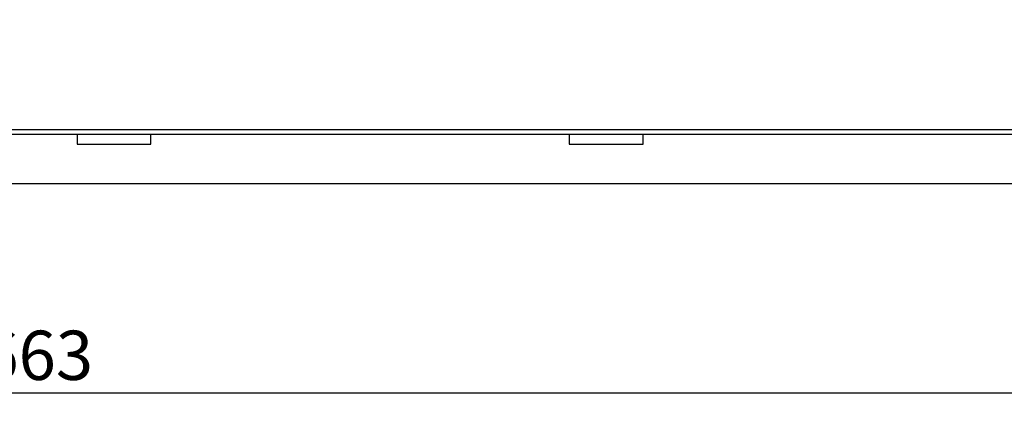
# Model space of a CAD drawing. Units: millimetres. Extents: x 25207 to 58807, y -4493 to 19267.
# Drawn here: x 39345 to 41346, y 962 to 1761 of the extents above; entities that cross this region are included whole.
import ezdxf

# ---------------------------------------------------------------- set-up
doc = ezdxf.new("R2010")
doc.units = ezdxf.units.MM
doc.header["$LTSCALE"] = 40
doc.layers.add('ACO-kote', color=1, linetype='Continuous')
doc.styles.add('ACO', font='calibri.ttf')
doc.dimstyles.new('ACO kote', dxfattribs={"dimtxt": 100, "dimasz": 75, "dimexe": 10, "dimexo": 10, "dimgap": 25, "dimtad": 1, "dimtoh": 1, "dimlfac": 0.001, "dimrnd": 0.001, "dimzin": 9, "dimtxsty": 'ACO', "dimblk": 'ARCHTICK', "dimcen": 25, "dimclrd": 256, "dimclre": 256, "dimadec": 0, "dimazin": 0, "dimtfac": 1, "dimtofl": 0, "dimtmove": 0, "dimatfit": 3, "dimldrblk": 'DOT', "dimfxl": 0, "dimtolj": 1, "dimtzin": 0, "dimlwd": -1, "dimlwe": -1, "dimarcsym": 0})

# ---------------------------------------------------------------- blocks, each defined once
blk = doc.blocks.new('12697.01_t')
at = {"ltscale": 12.932736}
blk.add_line((692.1, -1190), (5934.1, -1190), dxfattribs=at)
for p, q in [((2544, -1200), (3394, -1200)), ((3394, -1200), (3394, -1220)), ((3544, -1200), (4394, -1200)), ((3544, -1220), (3544, -1200)), ((4394, -1200), (4394, -1220)), ((4544, -1200), (5394, -1200)), ((4544, -1220), (4544, -1200)), ((3394, -1220), (3544, -1220)), ((4394, -1220), (4544, -1220))]:
    blk.add_line(p, q)
at = {"ltscale": 7.139059}
for p, q in [((3394, -1200), (3544, -1200)), ((3394, -1200), (3544, -1200)), ((4394, -1200), (4544, -1200)), ((4394, -1200), (4544, -1200))]:
    blk.add_line(p, q, dxfattribs=at)
blk = doc.blocks.new('_ArchTick')
at = {"color": 0, "linetype": 'ByBlock', "const_width": 0.15}
blk.add_lwpolyline([(-0.5, -0.5), (0.5, 0.5)], dxfattribs=at)
blk = doc.blocks.new('*D18')
at = {"layer": 'ACO-kote'}
for p, q in [((42694.1, 1751.3), (42694.1, 993.9)), ((36067.9, 1739.6), (36067.9, 993.9)), ((36067.9, 1003.9), (42694.1, 1003.9))]:
    blk.add_line(p, q, dxfattribs=at)
at = {"layer": 'Defpoints', "color": 0}
for p in [(42694.1, 1761.3), (36067.9, 1749.6), (42694.1, 1003.9)]:
    blk.add_point(p, dxfattribs=at)
at = {"layer": 'ACO-kote', "xscale": 75, "yscale": 75, "zscale": 75, "rotation": 180}
blk.add_blockref('_ArchTick', (36067.9, 1003.9), dxfattribs=at)
at = {"layer": 'ACO-kote', "xscale": 75, "yscale": 75, "zscale": 75}
blk.add_blockref('_ArchTick', (42694.1, 1003.9), dxfattribs=at)
at = {"layer": 'ACO-kote', "color": 0, "insert": (39381, 1080.1), "char_height": 100, "attachment_point": 5, "style": 'ACO'}
blk.add_mtext('\\A1;663', dxfattribs=at)
blk = doc.blocks.new('_Dot')
at = {"color": 0, "linetype": 'ByBlock', "lineweight": -2}
blk.add_line((-0.5, 0), (-1, 0), dxfattribs=at)
at = {"color": 0, "linetype": 'ByBlock', "const_width": 0.5}
blk.add_lwpolyline([(-0.25, 0, 1), (0.25, 0, 1)], format="xyb", close=True, dxfattribs=at)

msp = doc.modelspace()

# ---------------------------------------------------------------- linework, layer by layer
msp.add_line((36250.879, 1428.635), (42511.055, 1428.635))

# ---------------------------------------------------------------- block references
msp.add_blockref('12697.01_t', (36067.879, 2728.635))

# ---------------------------------------------------------------- dimensions: what is measured, and where the dimension line sits
at = {"layer": 'ACO-kote'}
dim = msp.add_linear_dim(base=(42694.055, 1003.867), p1=(36067.879, 1749.601), p2=(42694.055, 1761.251), dimstyle='ACO kote', override={"dimlfac": 0.1, "dimrnd": 1, "dimtmove": 1}, dxfattribs=at)
dim.commit()
dim.dimension.update_dxf_attribs({"geometry": '*D18', "text_midpoint": (39380.967, 1080.097)})

doc.saveas('drawing.dxf')
